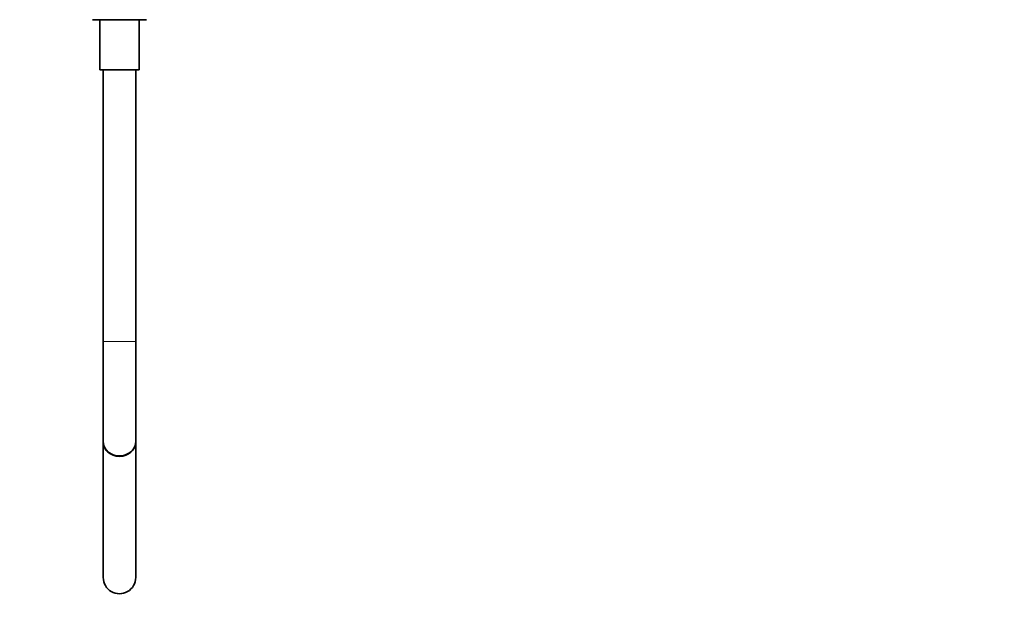
# Model space of a CAD drawing. Units: millimetres. Extents: x 0 to 1478, y 0 to 1758.
# Drawn here: x 1114 to 1478, y 775 to 992 of the extents above; entities that cross this region are included whole.
import ezdxf
from ezdxf import colors
from ezdxf.entities.mleader import LeaderData, LeaderLine
from ezdxf.math import Vec2, Vec3

# ---------------------------------------------------------------- set-up
doc = ezdxf.new("R2010")
doc.units = ezdxf.units.MM
doc.layers.add('DV4_Défaut', color=7, linetype='Continuous')
doc.layers.add('Défaut', color=7, linetype='Continuous')

# ---------------------------------------------------------------- blocks, each defined once
blk = doc.blocks.new('_DOT')
at = {"color": 0}
blk.add_line((0, 0), (-1, 0), dxfattribs=at)
at = {"color": 0, "const_width": 0.333}
blk.add_lwpolyline([(-0.1665, 0, 1), (0.1665, 0, 1)], format="xyb", close=True, dxfattribs=at)
blk = doc.blocks.new('SE3')
at = {"layer": 'DV4_Défaut', "color": 7, "linetype": 'Continuous', "lineweight": 35}
for p, q in [((1141, 991.64), (1161, 991.64)), ((1143.7, 991.64), (1143.7, 973.14)), ((1158.3, 973.14), (1158.3, 991.64)), ((1143.7, 973.14), (1158.3, 973.14)), ((1145, 973.14), (1145, 872.64)), ((1157, 872.64), (1157, 973.14)), ((1145, 872.64), (1145, 835.61)), ((1157, 835.61), (1157, 872.64)), ((1145, 835.61), (1145, 785.46)), ((1157, 785.46), (1157, 835.61))]:
    blk.add_line(p, q, dxfattribs=at)
at = {"layer": 'DV4_Défaut', "color": 7, "linetype": 'Continuous', "lineweight": 18}
blk.add_line((1145, 872.64), (1157, 872.64), dxfattribs=at)
at = {"layer": 'DV4_Défaut', "color": 7, "linetype": 'Continuous', "lineweight": 35}
blk.add_arc((1151, 785.44), 6, 179.765, 0.235, dxfattribs=at)
for major_axis, ratio, start_param, end_param in [((-6, 0), 0.866025, 0, 3.141593), ((6, 0), 0.905097, 3.141593, 6.283185)]:
    blk.add_ellipse((1151, 835.61), major_axis=major_axis, ratio=ratio, start_param=start_param, end_param=end_param, dxfattribs=at)

msp = doc.modelspace()

# ---------------------------------------------------------------- block references
at = {"layer": 'Défaut'}
msp.add_blockref('SE3', (0, 0), dxfattribs=at)

# ---------------------------------------------------------------- leaders
at = {"layer": 'Défaut', "color": 7, "linetype": 'Continuous', "lineweight": 18}
ml = msp.add_multileader_mtext('Standard', dxfattribs=at)
ml.set_content('{\\pxsm0.9;\\fSolid Edge ISO|b1||i0||c0|p34;\\W1.;29/10/2019\\P}', color=256)
ml.set_leader_properties()
ml.set_arrow_properties(name='DOT')
ml.build(insert=Vec2(0, 0))
ml.multileader.update_dxf_attribs({"leader_type": 0, "dogleg_length": 0, "arrow_head_size": 12})
ctx = ml.context
ctx.base_point, ctx.char_height, ctx.arrow_head_size, ctx.landing_gap_size = Vec3(1390.41, 1750.71), 12, 12, 4.2
notes = []
notes.append((ctx, [(0, (0, 0, 0), (0, 0), (1, 0), 1, [])]))
ctx.mtext.insert = Vec3(1392.41, 1756.83)
for ctx, leaders in notes:
    for number, flags, end, landing, length, lines in leaders:
        leader = LeaderData()
        leader.index, (leader.has_last_leader_line, leader.has_dogleg_vector, leader.attachment_direction) = number, flags
        leader.last_leader_point, leader.dogleg_vector, leader.dogleg_length = Vec3(end), Vec3(landing), length
        for number, points, colour, breaks in lines:
            line = LeaderLine()
            line.index, line.vertices, line.color, line.breaks = number, Vec3.list(points), colors.encode_raw_color(colour), breaks
            leader.lines.append(line)
        ctx.leaders.append(leader)

doc.saveas('drawing.dxf')
